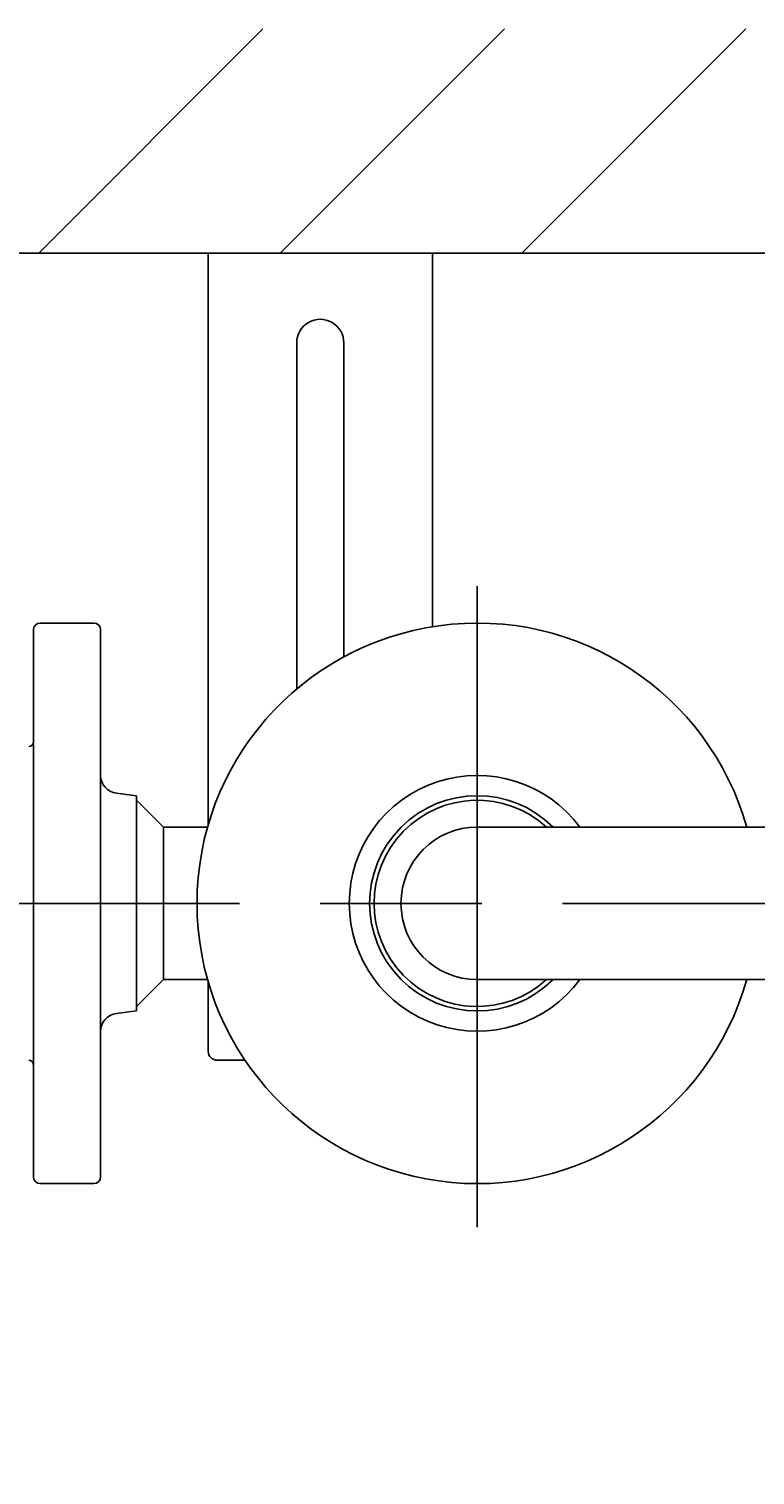
# Model space of a CAD drawing. Extents: x 0 to 5816, y 0 to 3777.
# Drawn here: x 1130 to 1292, y 3067 to 3390 of the extents above; entities that cross this region are included whole.
import ezdxf

# ---------------------------------------------------------------- set-up
doc = ezdxf.new("R2010")
doc.units = 0
doc.header["$LTSCALE"] = 12
doc.linetypes.add('AM_ISO08W050', pattern=[18, 12, -1.5, 3, -1.5])
doc.layers.get('0').update_dxf_attribs({"linetype": 'CONTINUOUS'})
doc.layers.get('DEFPOINTS').update_dxf_attribs({"linetype": 'CONTINUOUS'})
for name, color, linetype in [('AM_0', 7, 'CONTINUOUS'), ('AM_4', 3, 'CONTINUOUS'), ('AM_5', 3, 'CONTINUOUS'), ('AM_7', 4, 'AM_ISO08W050')]:
    doc.layers.add(name, color=color, linetype=linetype)
doc.styles.get("Standard").update_dxf_attribs({"font": 'isocp.shx', "bigfont": 'EXTFONT.SHX'})
doc.dimstyles.get("Standard").update_dxf_attribs({"dimtxt": 0.18, "dimasz": 0.18, "dimexe": 0.18, "dimexo": 0.0625, "dimgap": 0.09, "dimtad": 0, "dimtih": 1, "dimtoh": 1, "dimzin": 0, "dimcen": 0.09, "dimazin": 3, "dimtfac": 1, "dimtofl": 0, "dimtmove": 0, "dimatfit": 3})

# ---------------------------------------------------------------- blocks, each defined once
blk = doc.blocks.new('*X387')
at = {"color": 0}
for p, q in [((1131.94, 3339.76), (1181.94, 3389.76)), ((1185.82, 3339.76), (1235.82, 3389.76)), ((1239.7, 3339.76), (1289.7, 3389.76))]:
    blk.add_line(p, q, dxfattribs=at)
blk = doc.blocks.new('_OPEN30')
at = {"color": 0, "linetype": 'BYBLOCK'}
for p, q in [((-1, 0.268), (0, 0)), ((0, 0), (-1, -0.268)), ((0, 0), (-1, 0))]:
    blk.add_line(p, q, dxfattribs=at)
blk = doc.blocks.new('*U432')
at = {"layer": 'AM_5'}
blk.add_text('450', height=38.4, rotation=90, dxfattribs=at).set_placement((802.34, 2927.51))
blk = doc.blocks.new('*D44')
at = {"layer": 'AM_5'}
for p, q in [((920.68, 3194.76), (792.9, 3194.76)), ((820.34, 3164.76), (820.34, 2774.76)), ((1697.74, 2744.76), (792.9, 2744.76))]:
    blk.add_line(p, q, dxfattribs=at)
at = {"layer": 'DEFPOINTS', "color": 0}
for p in [(932.68, 3194.76), (820.34, 2744.76), (1709.74, 2744.76)]:
    blk.add_point(p, dxfattribs=at)
at = {"layer": 'AM_0'}
blk.add_blockref('*U432', (0, 0), dxfattribs=at)
at = {"layer": 'AM_5', "xscale": 30, "yscale": 30, "zscale": 30}
for p, rotation in [((820.34, 3194.76), 90), ((820.34, 2744.76), 270)]:
    blk.add_blockref('_OPEN30', p, dxfattribs=dict(at, rotation=rotation))

msp = doc.modelspace()

# ---------------------------------------------------------------- linework, layer by layer
at = {"layer": 'AM_0'}
for p, q in [((1169.74, 3339.764), (1219.74, 3339.764)), ((1169.74, 3212.264), (1169.74, 3339.764)), ((1219.74, 3256.459), (1219.74, 3339.764)), ((1189.49, 3242.578), (1189.49, 3319.764)), ((1199.99, 3249.73), (1199.99, 3319.764)), ((1132.24, 3257.264), (1144.24, 3257.264)), ((1130.74, 3255.764), (1130.74, 3194.764)), ((1145.74, 3255.764), (1145.74, 3194.764)), ((1149.244, 3219.326), (1153.74, 3218.764)), ((1153.74, 3218.764), (1153.74, 3194.764)), ((1153.74, 3217.764), (1159.74, 3211.764)), ((1159.74, 3211.764), (1159.74, 3177.764)), ((1169.597, 3211.764), (1159.74, 3211.764)), ((1369.74, 3211.764), (1229.74, 3211.764)), ((1130.74, 3133.764), (1130.74, 3194.764)), ((1145.74, 3133.764), (1145.74, 3194.764)), ((1153.74, 3170.764), (1153.74, 3194.764)), ((1153.74, 3171.764), (1159.74, 3177.764)), ((1169.597, 3177.764), (1159.74, 3177.764)), ((1169.74, 3161.764), (1169.74, 3177.264)), ((1369.74, 3177.764), (1229.74, 3177.764)), ((1149.244, 3170.202), (1153.74, 3170.764)), ((1171.74, 3159.764), (1177.959, 3159.764)), ((1132.24, 3132.264), (1144.24, 3132.264))]:
    msp.add_line(p, q, dxfattribs=at)
for centre, radius, start, end in [((1194.74, 3319.764), 5.25, 0, 180.00001), ((1132.24, 3255.764), 1.5, 90.00001, 180), ((1144.24, 3255.764), 1.5, 0, 90), ((1229.74, 3194.764), 62.5, 15.78332, 344.21668), ((1129.74, 3230.764), 1, 270, 0), ((1149.74, 3223.295), 4, 180, 262.87498), ((1229.74, 3194.764), 28.531, 36.57257, 323.42743), ((1229.74, 3194.764), 24, 45.09947, 314.90053), ((1229.74, 3194.764), 23, 47.65739, 312.34261), ((1229.74, 3194.764), 17, 90, 270), ((1149.74, 3166.233), 4, 97.12502, 180), ((1171.74, 3161.764), 2, 180, 270), ((1129.74, 3158.764), 1, 359.99999, 90), ((1132.24, 3133.764), 1.5, 180, 269.99999), ((1144.24, 3133.764), 1.5, 270, 359.99999)]:
    msp.add_arc(centre, radius, start, end, dxfattribs=at)
at = {"layer": 'AM_4'}
msp.add_line((3449.74, 3339.764), (919.74, 3339.764), dxfattribs=at)
at = {"layer": 'AM_7'}
for p, q in [((1229.74, 3265.517), (1229.74, 3122.55)), ((3336.74, 3194.764), (932.684, 3194.764))]:
    msp.add_line(p, q, dxfattribs=at)

# ---------------------------------------------------------------- block references
at = {"layer": 'AM_4', "linetype": 'CONTINUOUS'}
msp.add_blockref('*X387', (0, 0), dxfattribs=at)

# ---------------------------------------------------------------- dimensions: what is measured, and where the dimension line sits
at = {"layer": 'AM_5'}
dim = msp.add_linear_dim(base=(820.337, 2744.764), p1=(932.684, 3194.764), p2=(1709.74, 2744.764), angle=90, dimstyle='Standard', override={"dimscale": 12, "dimdec": 0}, dxfattribs=at)
dim.commit()
dim.dimension.update_dxf_attribs({"geometry": '*D44', "text_midpoint": (783.137, 2969.764)})

doc.saveas('drawing.dxf')
